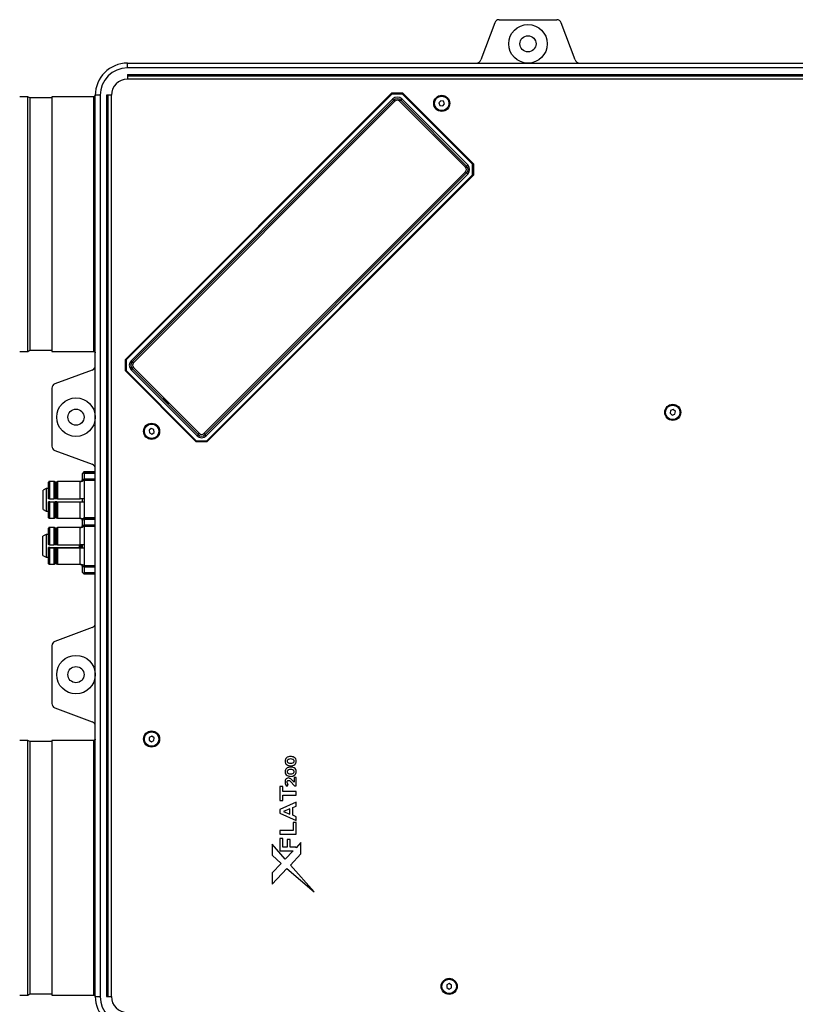
# Model space of a CAD drawing. Units: millimetres. Extents: x 169 to 3814, y 269 to 1745.
# Drawn here: x 709 to 1191, y 766 to 1378 of the extents above; entities that cross this region are included whole.
import ezdxf

# ---------------------------------------------------------------- set-up
doc = ezdxf.new("R2010")
doc.units = ezdxf.units.MM

msp = doc.modelspace()

# ---------------------------------------------------------------- linework, layer by layer
at = {"color": 7, "linetype": 'Continuous', "lineweight": 25}
for p, q in [((1006.63, 1377.62), (1042.6, 1377.62)), ((1003.91, 1375.73), (995.34, 1352.58)), ((1053.89, 1352.58), (1045.32, 1375.73)), ((775.62, 1347.62), (775.62, 1350.62)), ((775.62, 1350.62), (1705.62, 1350.62)), ((1705.62, 1347.62), (775.62, 1347.62)), ((775.62, 1343.62), (775.62, 1340.62)), ((775.62, 1343.62), (1705.49, 1343.62)), ((1705.49, 1342.62), (775.62, 1342.62)), ((1705.49, 1340.62), (775.62, 1340.62)), ((713.62, 1329.77), (708.62, 1329.77)), ((714.91, 1329.02), (713.62, 1329.77)), ((713.62, 1250.62), (713.62, 1329.77)), ((728.62, 1329.02), (714.91, 1329.02)), ((714.91, 1329.02), (714.91, 1250.62)), ((754.62, 1329.77), (728.62, 1329.77)), ((728.62, 1329.77), (728.62, 1250.62)), ((754.62, 1255.46), (754.62, 1329.62)), ((755.62, 770.62), (755.62, 1330.62)), ((758.62, 1330.62), (755.62, 1330.62)), ((758.62, 1330.62), (758.62, 770.62)), ((765.62, 1330.62), (762.62, 1330.62)), ((762.62, 1330.62), (762.62, 770.62)), ((763.62, 770.62), (763.62, 1330.62)), ((765.62, 770.62), (765.62, 1330.62)), ((774.35, 1166.42), (939.81, 1331.88)), ((940.02, 1331.38), (774.85, 1166.22)), ((777.88, 1165.71), (940.52, 1328.35)), ((946.88, 1331.88), (939.81, 1331.88)), ((939.81, 1331.88), (940.02, 1331.38)), ((946.67, 1331.38), (940.02, 1331.38)), ((941.23, 1327.64), (940.52, 1328.35)), ((946.18, 1328.35), (945.47, 1327.64)), ((946.18, 1328.35), (987.19, 1287.34)), ((946.88, 1331.88), (946.67, 1331.38)), ((990.22, 1287.84), (946.67, 1331.38)), ((946.88, 1331.88), (990.72, 1288.04)), ((778.59, 1165.01), (941.23, 1327.64)), ((941.93, 1326.94), (779.3, 1164.3)), ((941.93, 1326.94), (941.23, 1327.64)), ((945.47, 1327.64), (944.76, 1326.94)), ((985.77, 1285.92), (944.76, 1326.94)), ((945.47, 1327.64), (986.48, 1286.63)), ((970.37, 1327.23), (969.28, 1325.88)), ((969.28, 1325.88), (969.91, 1324.27)), ((969.91, 1324.27), (971.62, 1324)), ((972.08, 1326.97), (970.37, 1327.23)), ((971.62, 1324), (972.71, 1325.35)), ((972.71, 1325.35), (972.08, 1326.97)), ((986.48, 1286.63), (985.77, 1285.92)), ((987.19, 1287.34), (986.48, 1286.63)), ((990.22, 1287.84), (990.72, 1288.04)), ((990.22, 1281.18), (990.22, 1287.84)), ((990.72, 1288.04), (990.72, 1280.97)), ((823.14, 1120.46), (985.77, 1283.09)), ((986.48, 1282.39), (823.85, 1119.75)), ((987.19, 1281.68), (824.55, 1119.05)), ((825.05, 1116.01), (990.22, 1281.18)), ((825.26, 1115.51), (990.72, 1280.97)), ((986.48, 1282.39), (985.77, 1283.09)), ((987.19, 1281.68), (986.48, 1282.39)), ((990.22, 1281.18), (990.72, 1280.97)), ((713.62, 1171.47), (713.62, 1250.62)), ((714.91, 1250.62), (714.91, 1172.22)), ((728.62, 1250.62), (728.62, 1171.47)), ((754.62, 1171.62), (754.62, 1245.78)), ((708.62, 1171.47), (713.62, 1171.47)), ((713.62, 1171.47), (714.91, 1172.22)), ((714.91, 1172.22), (728.62, 1172.22)), ((728.62, 1171.47), (754.63, 1171.47)), ((755.6, 1170.72), (755.6, 1170.7)), ((774.35, 1159.35), (774.35, 1166.42)), ((774.35, 1166.42), (774.85, 1166.22)), ((774.85, 1166.22), (774.85, 1159.56)), ((778.59, 1165.01), (777.88, 1165.71)), ((779.3, 1164.3), (778.59, 1165.01)), ((753.66, 1159.89), (730.51, 1151.32)), ((774.35, 1159.35), (774.85, 1159.56)), ((774.35, 1159.35), (818.19, 1115.51)), ((774.85, 1159.56), (818.4, 1116.01)), ((778.59, 1160.77), (777.88, 1160.06)), ((818.9, 1119.05), (777.88, 1160.06)), ((779.3, 1161.47), (778.59, 1160.77)), ((797.33, 1142.03), (778.59, 1160.77)), ((778.59, 1160.77), (819.6, 1119.75)), ((779.3, 1161.47), (820.31, 1120.46)), ((728.62, 1148.6), (728.62, 1112.64)), ((797.33, 1142.03), (797.55, 1142.25)), ((801.09, 1138.71), (797.55, 1142.25)), ((800.87, 1138.49), (801.09, 1138.71)), ((819.6, 1119.75), (800.87, 1138.49)), ((1113.28, 1134.72), (1112.99, 1133.01)), ((1112.99, 1133.01), (1114.33, 1131.91)), ((1114.9, 1135.33), (1113.28, 1134.72)), ((1114.33, 1131.91), (1115.95, 1132.52)), ((1116.24, 1134.23), (1114.9, 1135.33)), ((1115.95, 1132.52), (1116.24, 1134.23)), ((790.4, 1123.55), (789.02, 1122.51)), ((789.02, 1122.51), (789.23, 1120.79)), ((789.23, 1120.79), (790.83, 1120.11)), ((792, 1122.87), (790.4, 1123.55)), ((790.83, 1120.11), (792.21, 1121.16)), ((792.21, 1121.16), (792, 1122.87)), ((819.6, 1119.75), (818.9, 1119.05)), ((820.31, 1120.46), (819.6, 1119.75)), ((823.85, 1119.75), (823.14, 1120.46)), ((824.55, 1119.05), (823.85, 1119.75)), ((818.4, 1116.01), (818.19, 1115.51)), ((818.19, 1115.51), (825.26, 1115.51)), ((818.4, 1116.01), (825.05, 1116.01)), ((825.05, 1116.01), (825.26, 1115.51)), ((730.51, 1109.92), (753.66, 1101.34)), ((748.32, 1096.43), (747.62, 1095.71)), ((748.32, 1096.37), (747.62, 1095.68)), ((747.62, 1095.68), (747.62, 1095.71)), ((747.62, 1092.04), (747.62, 1095.68)), ((748.62, 1096.71), (748.62, 1096.68)), ((755.62, 1096.71), (748.62, 1096.71)), ((748.62, 1096.68), (755.62, 1096.68)), ((755.62, 1095.66), (748.62, 1095.66)), ((748.62, 1095.66), (748.62, 1092.33)), ((726.62, 1090.16), (726.62, 1090.13)), ((726.62, 1079.98), (726.62, 1090.13)), ((730.12, 1090.67), (727.12, 1090.67)), ((727.12, 1090.64), (727.12, 1079.97)), ((730.12, 1090.64), (727.12, 1090.64)), ((730.62, 1090.16), (730.12, 1090.67)), ((730.12, 1079.97), (730.12, 1090.64)), ((730.12, 1090.64), (730.62, 1090.13)), ((730.62, 1090.16), (731.62, 1090.16)), ((730.62, 1090.13), (730.62, 1079.98)), ((731.62, 1090.13), (730.62, 1090.13)), ((732.12, 1090.67), (731.62, 1090.16)), ((731.62, 1090.13), (732.12, 1090.64)), ((731.62, 1079.98), (731.62, 1090.13)), ((746.21, 1090.67), (732.12, 1090.67)), ((732.12, 1090.64), (732.12, 1079.97)), ((746.21, 1090.64), (732.12, 1090.64)), ((746.21, 1090.64), (746.21, 1090.7)), ((746.21, 1079.97), (746.21, 1090.64)), ((747.62, 1092.04), (747.61, 1091.97)), ((748.61, 1092.31), (748.62, 1092.32)), ((748.61, 1091.34), (748.61, 1079.95)), ((748.62, 1091.34), (748.61, 1091.34)), ((748.62, 1092.33), (755.62, 1092.33)), ((748.62, 1092.32), (748.62, 1092.3)), ((748.62, 1091.34), (748.62, 1091.34)), ((748.62, 1091.34), (748.62, 1068.13)), ((755.62, 1091.34), (748.62, 1091.34)), ((748.62, 1091.34), (748.62, 1091.34)), ((725.12, 1086.2), (723.12, 1085.2)), ((723.12, 1073.2), (723.12, 1085.2)), ((726.62, 1086.2), (725.12, 1086.2)), ((725.12, 1086.2), (725.12, 1072.2)), ((755.59, 1086.2), (755.49, 1086.22)), ((755.53, 1085.62), (755.49, 1085.67)), ((727.12, 1078.11), (726.62, 1078.11)), ((726.62, 1078.08), (726.62, 1078.11)), ((726.62, 1068.23), (726.62, 1078.08)), ((727.12, 1079.97), (730.12, 1079.97)), ((727.32, 1078.11), (727.12, 1078.11)), ((727.12, 1078.07), (730.12, 1078.07)), ((727.12, 1078.07), (727.12, 1067.73)), ((727.32, 1078.11), (747.62, 1078.11)), ((730.62, 1079.98), (730.12, 1079.97)), ((730.12, 1078.07), (730.62, 1078.08)), ((730.12, 1067.73), (730.12, 1078.07)), ((730.62, 1079.98), (731.62, 1079.98)), ((731.62, 1078.08), (730.62, 1078.08)), ((730.62, 1078.08), (730.62, 1068.23)), ((732.12, 1079.97), (731.62, 1079.98)), ((731.62, 1078.08), (732.12, 1078.07)), ((731.62, 1068.23), (731.62, 1078.08)), ((732.12, 1079.97), (746.21, 1079.97)), ((732.12, 1078.07), (746.21, 1078.07)), ((732.12, 1078.07), (732.12, 1067.73)), ((746.21, 1067.73), (746.21, 1078.07)), ((747.62, 1078.07), (747.62, 1079.97)), ((747.62, 1078.07), (748.61, 1078.06)), ((723.12, 1073.2), (725.12, 1072.2)), ((725.12, 1072.2), (726.62, 1072.2)), ((755.34, 1071.22), (755.6, 1070.9)), ((730.12, 1067.73), (727.12, 1067.73)), ((730.62, 1068.23), (730.12, 1067.73)), ((730.62, 1068.23), (731.62, 1068.23)), ((732.12, 1067.73), (731.62, 1068.23)), ((746.21, 1067.73), (732.12, 1067.73)), ((746.21, 1067.7), (746.21, 1067.73)), ((748.32, 1067.85), (747.62, 1067.13)), ((748.32, 1067.8), (747.62, 1067.1)), ((747.62, 1067.1), (747.62, 1067.13)), ((747.62, 1063.46), (747.62, 1067.1)), ((748.62, 1068.13), (748.62, 1068.1)), ((755.62, 1068.13), (748.62, 1068.13)), ((748.62, 1068.1), (755.62, 1068.1)), ((755.62, 1067.09), (748.62, 1067.09)), ((748.62, 1067.09), (748.62, 1063.75)), ((726.62, 1061.59), (726.62, 1061.56)), ((726.62, 1051.4), (726.62, 1061.56)), ((730.12, 1062.09), (727.12, 1062.09)), ((727.12, 1062.06), (727.12, 1051.39)), ((730.12, 1062.06), (727.12, 1062.06)), ((730.62, 1061.59), (730.12, 1062.09)), ((730.12, 1051.39), (730.12, 1062.06)), ((730.12, 1062.06), (730.62, 1061.56)), ((730.62, 1061.59), (731.62, 1061.59)), ((730.62, 1061.56), (730.62, 1051.4)), ((731.62, 1061.56), (730.62, 1061.56)), ((732.12, 1062.09), (731.62, 1061.59)), ((731.62, 1061.56), (732.12, 1062.06)), ((731.62, 1051.4), (731.62, 1061.56)), ((746.21, 1062.09), (732.12, 1062.09)), ((732.12, 1062.06), (732.12, 1051.39)), ((746.21, 1062.06), (732.12, 1062.06)), ((746.21, 1062.06), (746.21, 1062.12)), ((746.21, 1051.39), (746.21, 1062.06)), ((747.62, 1063.46), (747.61, 1063.39)), ((748.61, 1063.74), (748.62, 1063.74)), ((748.61, 1062.76), (748.61, 1051.38)), ((748.62, 1062.76), (748.61, 1062.76)), ((748.62, 1063.75), (755.62, 1063.75)), ((748.62, 1063.74), (748.62, 1063.73)), ((748.62, 1062.77), (748.62, 1062.76)), ((748.62, 1062.76), (748.62, 1062.76)), ((748.62, 1062.76), (748.62, 1038.39)), ((755.62, 1062.76), (748.62, 1062.76)), ((725.11, 1057.62), (723.11, 1056.62)), ((723.11, 1044.62), (723.11, 1056.62)), ((726.62, 1057.62), (725.11, 1057.62)), ((725.11, 1057.62), (725.11, 1043.62)), ((727.12, 1049.54), (726.62, 1049.54)), ((726.62, 1049.5), (726.62, 1049.54)), ((726.62, 1039.65), (726.62, 1049.5)), ((727.12, 1051.39), (730.12, 1051.39)), ((727.32, 1049.53), (727.12, 1049.54)), ((727.12, 1049.5), (730.12, 1049.5)), ((727.12, 1049.5), (727.12, 1039.15)), ((727.32, 1049.53), (747.62, 1049.53)), ((730.62, 1051.4), (730.12, 1051.39)), ((730.12, 1049.5), (730.62, 1049.5)), ((730.12, 1039.15), (730.12, 1049.5)), ((730.62, 1051.4), (731.62, 1051.4)), ((731.62, 1049.5), (730.62, 1049.5)), ((730.62, 1049.5), (730.62, 1039.65)), ((732.12, 1051.39), (731.62, 1051.4)), ((731.62, 1049.5), (732.12, 1049.5)), ((731.62, 1039.65), (731.62, 1049.5)), ((732.12, 1051.39), (746.21, 1051.39)), ((732.12, 1049.5), (746.21, 1049.5)), ((732.12, 1049.5), (732.12, 1039.15)), ((746.21, 1039.15), (746.21, 1049.5)), ((747.62, 1049.5), (747.62, 1051.39)), ((747.62, 1049.5), (748.61, 1049.48)), ((748.61, 1049.48), (748.61, 1038.39)), ((723.11, 1044.62), (725.11, 1043.62)), ((725.11, 1043.62), (726.62, 1043.62)), ((730.12, 1039.15), (727.12, 1039.15)), ((730.62, 1039.65), (730.12, 1039.15)), ((730.62, 1039.65), (731.62, 1039.65)), ((732.12, 1039.15), (731.62, 1039.65)), ((746.21, 1039.15), (732.12, 1039.15)), ((746.21, 1039.12), (746.21, 1039.15)), ((747.61, 1037.81), (747.62, 1037.74)), ((747.62, 1034.1), (747.62, 1037.74)), ((747.62, 1034.1), (748.32, 1033.39)), ((748.61, 1038.39), (748.62, 1038.39)), ((748.62, 1037.43), (748.61, 1037.44)), ((748.62, 1038.39), (748.62, 1038.39)), ((748.62, 1038.39), (755.62, 1038.39)), ((748.62, 1038.39), (748.62, 1038.38)), ((748.62, 1037.45), (748.62, 1037.43)), ((755.62, 1037.43), (748.62, 1037.43)), ((748.62, 1037.43), (748.62, 1034.09)), ((748.62, 1034.09), (755.62, 1034.09)), ((755.62, 1033.1), (748.62, 1033.1)), ((753.66, 999.89), (730.51, 991.32)), ((728.62, 988.6), (728.62, 952.64)), ((730.51, 949.92), (753.66, 941.34)), ((789.15, 931.54), (789.08, 929.81)), ((790.68, 932.35), (789.15, 931.54)), ((792.15, 931.43), (790.68, 932.35)), ((792.08, 929.7), (792.15, 931.43)), ((713.62, 929.77), (708.62, 929.77)), ((714.91, 929.02), (713.62, 929.77)), ((713.62, 771.47), (713.62, 929.77)), ((728.62, 929.02), (714.91, 929.02)), ((714.91, 929.02), (714.91, 772.22)), ((754.63, 929.77), (728.62, 929.77)), ((728.62, 929.77), (728.62, 771.47)), ((754.62, 855.46), (754.62, 929.62)), ((789.08, 929.81), (790.55, 928.89)), ((790.55, 928.89), (792.08, 929.7)), ((879.25, 916.86), (879.25, 916.86)), ((880.58, 916.86), (880.58, 916.86)), ((879.25, 910.29), (879.25, 910.29)), ((880.49, 906.64), (879.25, 906.64)), ((879.25, 906.64), (879.25, 903.78)), ((880.49, 901.57), (880.49, 906.64)), ((880.58, 910.29), (880.58, 910.29)), ((870.26, 901.2), (870.26, 892.39)), ((872.13, 901.2), (870.26, 901.2)), ((872.13, 897.94), (872.13, 901.2)), ((874.85, 901.25), (875.59, 902.4)), ((877.02, 904.19), (879.5, 901.57)), ((879.25, 903.78), (877.76, 905.33)), ((879.5, 901.57), (880.49, 901.57)), ((880.5, 897.94), (872.13, 897.94)), ((872.13, 895.66), (880.5, 895.66)), ((872.13, 892.39), (872.13, 895.66)), ((880.5, 895.66), (880.5, 897.94)), ((870.26, 892.39), (872.13, 892.39)), ((880.5, 891.36), (870.26, 886.79)), ((876.6, 887.23), (872.62, 885.61)), ((876.6, 883.99), (876.6, 887.23)), ((878.34, 887.97), (880.5, 888.88)), ((878.34, 883.23), (878.34, 887.97)), ((880.5, 888.88), (880.5, 891.36)), ((870.26, 886.79), (870.26, 884.46)), ((870.26, 884.46), (880.5, 879.91)), ((872.62, 885.61), (876.6, 883.99)), ((880.5, 882.33), (878.34, 883.23)), ((880.5, 879.91), (880.5, 882.33)), ((880.5, 878.83), (878.63, 878.83)), ((878.63, 878.83), (878.63, 873.72)), ((880.5, 871.44), (880.5, 878.83)), ((870.26, 873.72), (870.26, 871.44)), ((878.63, 873.72), (870.26, 873.72)), ((870.26, 871.44), (880.5, 871.44)), ((865.62, 865.35), (865.62, 858.36)), ((873.72, 855.97), (865.62, 865.35)), ((870.26, 868.71), (870.26, 861.08)), ((872.13, 868.71), (870.26, 868.71)), ((872.13, 863.36), (872.13, 868.71)), ((874.85, 863.36), (872.13, 863.36)), ((874.85, 868.08), (874.85, 863.36)), ((876.72, 868.08), (874.85, 868.08)), ((876.72, 863.36), (876.72, 868.08)), ((880.5, 863.36), (876.72, 863.36)), ((883.5, 866.24), (880.5, 863.08)), ((880.5, 863.08), (880.5, 863.36)), ((883.5, 859.25), (883.5, 866.24)), ((865.62, 858.36), (871.1, 853.22)), ((870.26, 861.08), (878.59, 861.08)), ((878.59, 861.08), (873.72, 855.97)), ((876.89, 852.3), (883.5, 859.25)), ((871.1, 853.22), (865.62, 847.47)), ((891.78, 835.62), (876.89, 852.3)), ((754.62, 771.62), (754.62, 845.78)), ((865.62, 840.48), (874.78, 850.09)), ((865.62, 847.47), (865.62, 840.48)), ((874.78, 850.09), (891.78, 835.62)), ((974.15, 777.84), (974.08, 776.11)), ((975.68, 778.65), (974.15, 777.84)), ((977.15, 777.73), (975.68, 778.65)), ((977.08, 776), (977.15, 777.73)), ((708.62, 771.47), (713.62, 771.47)), ((713.62, 771.47), (714.91, 772.22)), ((714.91, 772.22), (728.62, 772.22)), ((728.62, 771.47), (754.62, 771.47)), ((974.08, 776.11), (975.55, 775.19)), ((975.55, 775.19), (977.08, 776)), ((755.62, 770.62), (758.62, 770.62)), ((762.62, 770.62), (765.62, 770.62))]:
    msp.add_line(p, q, dxfattribs=at)
at = {"color": 8, "linetype": 'Continuous', "lineweight": 25}
for p, q in [((746.22, 1090.59), (746.22, 1090.7)), ((748.61, 1078.06), (748.61, 1068.13)), ((755.62, 1076.2), (755.59, 1076.47)), ((746.22, 1067.7), (746.22, 1067.76)), ((746.22, 1062.01), (746.22, 1062.12)), ((746.22, 1039.12), (746.22, 1039.18))]:
    msp.add_line(p, q, dxfattribs=at)
at = {"color": 7, "linetype": 'Continuous', "lineweight": 25}
for centre, radius in [((1024.62, 1362.62), 12), ((1024.62, 1362.62), 5), ((971, 1325.62), 5), ((971, 1325.62), 4.5), ((743.62, 1130.62), 12), ((1114.62, 1133.62), 5), ((1114.62, 1133.62), 4.5), ((743.62, 1130.62), 5), ((790.62, 1121.83), 5), ((790.62, 1121.83), 4.5), ((743.62, 970.62), 12), ((743.62, 970.62), 5), ((790.62, 930.62), 5), ((790.62, 930.62), 4.5), ((975.62, 776.92), 5), ((975.62, 776.92), 4.5)]:
    msp.add_circle(centre, radius, dxfattribs=at)
for centre, radius, start, end in [((1006.63, 1374.72), 2.9, 90, 159.67686), ((1042.6, 1374.72), 2.9, 20.32314, 90), ((992.53, 1353.62), 3, 270, 339.67686), ((1056.7, 1353.62), 3, 200.32314, 270), ((775.62, 1330.62), 20, 90, 180), ((775.62, 1330.62), 17, 90, 180), ((775.62, 1330.62), 10, 90, 180), ((754.62, 1330.62), 0.999, 269.94639, 359.94629), ((943.35, 1325.52), 4, 45, 135), ((943.35, 1325.52), 3, 45, 135), ((943.35, 1325.52), 2, 45, 135), ((984.36, 1284.51), 2, 315, 45), ((984.36, 1284.51), 3, 315, 45), ((984.36, 1284.51), 4, 315, 45), ((754.86, 1259.59), 4.14, 266.55228, 280.44642), ((754.86, 1241.64), 4.14, 79.55358, 93.44772), ((754.62, 1170.62), 0.999, 0.05371, 90.05361), ((752.62, 1162.71), 3, 290.32314, 0), ((780.71, 1162.89), 4, 135, 225), ((780.71, 1162.89), 3, 135, 225), ((780.71, 1162.89), 2, 135, 225), ((731.52, 1148.6), 2.9, 110.32314, 180), ((821.72, 1121.87), 3, 225, 315), ((821.72, 1121.87), 2, 225, 315), ((821.72, 1121.87), 4, 225, 315), ((731.52, 1112.64), 2.9, 180, 249.67686), ((752.62, 1098.53), 3, 0, 69.67686), ((746.21, 1094.1), 3.4, 270, 270.23853), ((746.22, 1092.1), 1.4, 270.23853, 360), ((746.87, 1091.62), 1.87, 21.28341, 21.64536), ((748.1, 1091.66), 0.606, 327.39691, 328.16446), ((746.21, 1064.3), 3.4, 89.76147, 90), ((746.22, 1066.3), 1.4, 0, 89.76147), ((746.21, 1065.52), 3.4, 270, 270.23853), ((746.22, 1063.52), 1.4, 270.23853, 360), ((746.87, 1063.05), 1.87, 21.28341, 21.64536), ((748.1, 1063.09), 0.606, 327.39691, 328.16446), ((746.21, 1035.72), 3.4, 89.76147, 90), ((746.22, 1037.72), 1.4, 0, 89.76147), ((748.14, 1038.08), 0.566, 32.96688, 33.76398), ((746.89, 1038.13), 1.86, 338.1147, 338.47554), ((752.62, 1002.71), 3, 290.32314, 0), ((731.52, 988.6), 2.9, 110.32314, 180), ((731.52, 952.64), 2.9, 180, 249.67686), ((752.62, 938.53), 3, 0, 69.67686), ((754.62, 930.62), 0.999, 269.94639, 359.94629), ((754.86, 859.59), 4.14, 266.55228, 280.44642), ((754.86, 841.64), 4.14, 79.55358, 93.44772), ((754.62, 770.62), 0.999, 0.05371, 90.05361), ((775.62, 770.62), 20, 180, 270), ((775.62, 770.62), 17, 180, 270), ((775.62, 770.62), 10, 180, 270)]:
    msp.add_arc(centre, radius, start, end, dxfattribs=at)
for centre, major_axis, ratio, start_param, end_param in [((747.62, 1095.71), (1, 1), 0.007614, 6.275571, 7.060969), ((747.62, 1095.68), (1, 1), 0.007614, 5.490173, 6.275571), ((747.62, 1095.68), (-0.712, 0.712), 0.984887, 3.919377, 4.704775), ((749.62, 1092.31), (-0.712, 0.712), 0.984887, 0.777784, 0.785779), ((747.62, 1067.13), (1, 1), 0.007614, 6.275571, 7.060969), ((747.62, 1067.1), (1, 1), 0.007614, 5.490173, 6.275571), ((747.62, 1067.1), (-0.712, 0.712), 0.984887, 3.919377, 4.704775), ((749.62, 1063.73), (-0.712, 0.712), 0.984887, 0.777784, 0.785779), ((747.62, 1034.1), (-0.712, 0.712), 0.984887, 3.133979, 3.919377), ((749.62, 1037.41), (-0.712, 0.712), 0.984887, 0.76979, 0.777784), ((747.62, 1034.1), (-1, 1), 0.007614, 2.363809, 3.149207)]:
    msp.add_ellipse(centre, major_axis=major_axis, ratio=ratio, start_param=start_param, end_param=end_param, dxfattribs=at)
for points, knots in [([(755.61, 1330.75), (755.61, 1330.76), (755.61, 1330.77), (755.6, 1330.71), (755.6, 1330.66), (755.58, 1330.53), (755.52, 1330.33), (755.35, 1330.07), (755.09, 1329.87), (754.81, 1329.76), (754.65, 1329.78), (754.62, 1329.78)], [0, 0, 0, 0, 0.227859, 0.278682, 0.30783, 0.347204, 0.469801, 0.599638, 0.778233, 0.947492, 1, 1, 1, 1]), ([(754.62, 1245.78), (754.62, 1248.1), (754.63, 1251.33), (754.62, 1254.55), (754.62, 1255.46)], [0, 0, 0, 0, 0.718648, 1, 1, 1, 1]), ([(754.63, 1171.46), (754.66, 1171.46), (754.8, 1171.48), (755.03, 1171.39), (755.26, 1171.25), (755.42, 1171.09), (755.51, 1170.94), (755.56, 1170.84), (755.58, 1170.75), (755.6, 1170.67), (755.61, 1170.63), (755.61, 1170.62), (755.61, 1170.62)], [0, 0, 0, 0, 0.034513, 0.153317, 0.250763, 0.334329, 0.404418, 0.463872, 0.530555, 0.637122, 0.873958, 1, 1, 1, 1]), ([(727.12, 1090.67), (727.06, 1090.66), (726.95, 1090.65), (726.8, 1090.56), (726.68, 1090.44), (726.62, 1090.3), (726.62, 1090.2), (726.62, 1090.16)], [0, 0, 0, 0, 0.21365, 0.427288, 0.641281, 0.85605, 1, 1, 1, 1]), ([(726.62, 1090.13), (726.62, 1090.19), (726.63, 1090.3), (726.72, 1090.45), (726.85, 1090.57), (726.99, 1090.63), (727.08, 1090.63), (727.12, 1090.64)], [0, 0, 0, 0, 0.2157774, 0.4315702, 0.6469275, 0.8614657, 1, 1, 1, 1]), ([(746.22, 1090.59), (746.22, 1090.59), (746.32, 1090.59), (746.58, 1090.63), (746.96, 1090.8), (747.3, 1091.12), (747.55, 1091.52), (747.59, 1091.82), (747.61, 1091.97)], [0, 0, 0, 0, 0.00481, 0.142015, 0.37128, 0.586272, 0.792975, 1, 1, 1, 1]), ([(748.61, 1091.34), (748.24, 1091.09), (747.51, 1090.6), (746.64, 1090.59), (746.22, 1090.59)], [0, 0, 0, 0, 0.517027, 1, 1, 1, 1]), ([(747.61, 1091.97), (747.61, 1091.97), (747.72, 1091.97), (748.07, 1092.01), (748.39, 1092.19), (748.61, 1092.31)], [0, 0, 0, 0, 0.001735, 0.303411, 1, 1, 1, 1]), ([(748.62, 1091.34), (748.62, 1091.38), (748.62, 1091.46), (748.63, 1091.71), (748.62, 1092), (748.62, 1092.21), (748.62, 1092.3)], [0, 0, 0, 0, 0.258734, 0.517465, 0.775591, 1, 1, 1, 1]), ([(727.12, 1079.97), (727.06, 1079.97), (726.95, 1079.97), (726.8, 1079.97), (726.68, 1079.97), (726.62, 1079.97), (726.62, 1079.98), (726.62, 1079.98)], [0, 0, 0, 0, 0.213757, 0.427503, 0.641568, 0.856331, 1, 1, 1, 1]), ([(726.62, 1078.08), (726.62, 1078.08), (726.63, 1078.08), (726.72, 1078.08), (726.85, 1078.07), (726.99, 1078.07), (727.08, 1078.07), (727.12, 1078.07)], [0, 0, 0, 0, 0.215665, 0.431345, 0.646634, 0.861189, 1, 1, 1, 1]), ([(748.61, 1079.95), (748.32, 1079.96), (747.72, 1079.96), (746.84, 1079.97), (746.33, 1079.97), (746.21, 1079.97)], [0, 0, 0, 0, 0.4289121, 0.8578622, 1, 1, 1, 1]), ([(746.21, 1078.07), (746.59, 1078.07), (747.35, 1078.07), (748.15, 1078.06), (748.52, 1078.06), (748.61, 1078.06)], [0, 0, 0, 0, 0.428047, 0.856067, 1, 1, 1, 1]), ([(727.12, 1067.73), (727.06, 1067.73), (726.95, 1067.74), (726.8, 1067.83), (726.68, 1067.95), (726.62, 1068.1), (726.62, 1068.19), (726.62, 1068.23)], [0, 0, 0, 0, 0.21365, 0.427288, 0.641281, 0.85605, 1, 1, 1, 1]), ([(746.22, 1067.76), (746.22, 1067.76), (746.32, 1067.76), (746.58, 1067.72), (746.96, 1067.56), (747.3, 1067.24), (747.55, 1066.84), (747.59, 1066.54), (747.61, 1066.39)], [0, 0, 0, 0, 0.00481, 0.142015, 0.37128, 0.586272, 0.792975, 1, 1, 1, 1]), ([(727.12, 1062.09), (727.06, 1062.08), (726.95, 1062.07), (726.8, 1061.99), (726.68, 1061.86), (726.62, 1061.72), (726.62, 1061.62), (726.62, 1061.59)], [0, 0, 0, 0, 0.21365, 0.427288, 0.641281, 0.85605, 1, 1, 1, 1]), ([(726.62, 1061.56), (726.62, 1061.61), (726.63, 1061.73), (726.72, 1061.88), (726.85, 1061.99), (726.99, 1062.05), (727.08, 1062.06), (727.12, 1062.06)], [0, 0, 0, 0, 0.215777, 0.43157, 0.646928, 0.861466, 1, 1, 1, 1]), ([(746.22, 1062.01), (746.22, 1062.01), (746.32, 1062.01), (746.58, 1062.06), (746.96, 1062.22), (747.3, 1062.54), (747.55, 1062.94), (747.59, 1063.24), (747.61, 1063.39)], [0, 0, 0, 0, 0.0048105, 0.1420153, 0.3712799, 0.5862721, 0.7929751, 1, 1, 1, 1]), ([(748.61, 1062.76), (748.24, 1062.51), (747.51, 1062.02), (746.64, 1062.01), (746.22, 1062.01)], [0, 0, 0, 0, 0.517027, 1, 1, 1, 1]), ([(747.61, 1063.39), (747.61, 1063.39), (747.72, 1063.4), (748.07, 1063.43), (748.39, 1063.61), (748.61, 1063.74)], [0, 0, 0, 0, 0.001735, 0.303411, 1, 1, 1, 1]), ([(748.62, 1062.77), (748.62, 1062.81), (748.62, 1062.89), (748.63, 1063.13), (748.62, 1063.42), (748.62, 1063.63), (748.62, 1063.73)], [0, 0, 0, 0, 0.258734, 0.517465, 0.775591, 1, 1, 1, 1]), ([(727.12, 1051.39), (727.06, 1051.39), (726.95, 1051.39), (726.8, 1051.39), (726.68, 1051.39), (726.62, 1051.4), (726.62, 1051.4), (726.62, 1051.4)], [0, 0, 0, 0, 0.213757, 0.427503, 0.641568, 0.856331, 1, 1, 1, 1]), ([(726.62, 1049.5), (726.62, 1049.5), (726.63, 1049.5), (726.72, 1049.5), (726.85, 1049.5), (726.99, 1049.5), (727.08, 1049.5), (727.12, 1049.5)], [0, 0, 0, 0, 0.2156655, 0.4313448, 0.646634, 0.8611887, 1, 1, 1, 1]), ([(748.61, 1051.38), (748.32, 1051.38), (747.72, 1051.39), (746.84, 1051.39), (746.33, 1051.39), (746.21, 1051.39)], [0, 0, 0, 0, 0.428912, 0.857862, 1, 1, 1, 1]), ([(746.21, 1049.5), (746.59, 1049.5), (747.35, 1049.49), (748.15, 1049.49), (748.52, 1049.48), (748.61, 1049.48)], [0, 0, 0, 0, 0.428047, 0.856067, 1, 1, 1, 1]), ([(727.12, 1039.15), (727.06, 1039.15), (726.95, 1039.16), (726.8, 1039.25), (726.68, 1039.38), (726.62, 1039.52), (726.62, 1039.61), (726.62, 1039.65)], [0, 0, 0, 0, 0.21365, 0.427288, 0.641281, 0.85605, 1, 1, 1, 1]), ([(746.22, 1039.18), (746.64, 1039.17), (747.51, 1039.15), (748.24, 1038.65), (748.61, 1038.39)], [0, 0, 0, 0, 0.482973, 1, 1, 1, 1]), ([(746.22, 1039.18), (746.22, 1039.18), (746.32, 1039.18), (746.58, 1039.14), (746.96, 1038.98), (747.3, 1038.66), (747.55, 1038.27), (747.59, 1037.96), (747.61, 1037.81)], [0, 0, 0, 0, 0.00481, 0.142015, 0.37128, 0.586272, 0.792975, 1, 1, 1, 1]), ([(748.61, 1037.44), (748.39, 1037.57), (748.07, 1037.76), (747.72, 1037.81), (747.61, 1037.81), (747.61, 1037.81)], [0, 0, 0, 0, 0.696589, 0.998265, 1, 1, 1, 1]), ([(748.62, 1037.45), (748.62, 1037.56), (748.63, 1037.78), (748.63, 1038.08), (748.62, 1038.29), (748.62, 1038.35), (748.62, 1038.38)], [0, 0, 0, 0, 0.258616, 0.517232, 0.774952, 1, 1, 1, 1]), ([(755.61, 930.62), (755.61, 930.61), (755.61, 930.6), (755.6, 930.55), (755.58, 930.46), (755.54, 930.35), (755.45, 930.18), (755.27, 929.99), (755, 929.83), (754.77, 929.75), (754.64, 929.77), (754.63, 929.77)], [0, 0, 0, 0, 0.19384, 0.403235, 0.509758, 0.585406, 0.656237, 0.752468, 0.864728, 0.989213, 1, 1, 1, 1]), ([(877.08, 919.74), (876.6, 919.71), (875.65, 919.65), (874.44, 919.02), (873.69, 917.99), (873.62, 917.24), (873.58, 916.86)], [0, 0, 0, 0, 0.280945, 0.560162, 0.779856, 1, 1, 1, 1]), ([(877.08, 918.22), (876.59, 918.2), (875.98, 918.18), (875.35, 917.81), (875.1, 917.55), (874.93, 917.22), (874.92, 916.98), (874.91, 916.86)], [0, 0, 0, 0, 0.499113, 0.624434, 0.749686, 0.874783, 1, 1, 1, 1]), ([(880.58, 916.86), (880.52, 917.34), (880.4, 918.3), (879.37, 919.27), (878.21, 919.68), (877.46, 919.72), (877.08, 919.74)], [0, 0, 0, 0, 0.279088, 0.557945, 0.778719, 1, 1, 1, 1]), ([(879.25, 916.86), (879.24, 916.98), (879.23, 917.22), (879.06, 917.55), (878.81, 917.81), (878.18, 918.18), (877.57, 918.2), (877.08, 918.22)], [0, 0, 0, 0, 0.125217, 0.250319, 0.375535, 0.500856, 1, 1, 1, 1]), ([(873.58, 916.86), (873.64, 916.38), (873.77, 915.42), (874.8, 914.46), (875.96, 914.05), (876.71, 914.01), (877.08, 913.99)], [0, 0, 0, 0, 0.2790864, 0.557946, 0.7787128, 1, 1, 1, 1]), ([(877.08, 913.17), (876.6, 913.14), (875.65, 913.08), (874.44, 912.45), (873.69, 911.42), (873.62, 910.67), (873.58, 910.29)], [0, 0, 0, 0, 0.280945, 0.560162, 0.779856, 1, 1, 1, 1]), ([(874.91, 916.86), (874.92, 916.74), (874.93, 916.5), (875.1, 916.17), (875.36, 915.92), (875.98, 915.55), (876.59, 915.53), (877.08, 915.51)], [0, 0, 0, 0, 0.125172, 0.250276, 0.375516, 0.500855, 1, 1, 1, 1]), ([(877.08, 915.51), (877.57, 915.53), (878.18, 915.55), (878.81, 915.92), (879.06, 916.17), (879.23, 916.5), (879.24, 916.74), (879.25, 916.86)], [0, 0, 0, 0, 0.499186, 0.624527, 0.749733, 0.874846, 1, 1, 1, 1]), ([(877.08, 913.99), (877.56, 914.02), (878.51, 914.08), (879.72, 914.71), (880.47, 915.74), (880.55, 916.49), (880.58, 916.86)], [0, 0, 0, 0, 0.280945, 0.560202, 0.779889, 1, 1, 1, 1]), ([(880.58, 910.29), (880.52, 910.77), (880.4, 911.73), (879.37, 912.7), (878.21, 913.11), (877.46, 913.15), (877.08, 913.17)], [0, 0, 0, 0, 0.279088, 0.557945, 0.778719, 1, 1, 1, 1]), ([(873.58, 910.29), (873.64, 909.81), (873.77, 908.85), (874.8, 907.89), (875.96, 907.48), (876.71, 907.44), (877.08, 907.42)], [0, 0, 0, 0, 0.279086, 0.557946, 0.778713, 1, 1, 1, 1]), ([(875.6, 906.42), (875.26, 906.38), (874.59, 906.29), (873.72, 905.35), (873.64, 904.49), (873.58, 903.96)], [0, 0, 0, 0, 0.2802027, 0.559924, 1, 1, 1, 1]), ([(877.08, 911.65), (876.59, 911.63), (875.98, 911.61), (875.35, 911.24), (875.1, 910.98), (874.93, 910.65), (874.92, 910.41), (874.91, 910.29)], [0, 0, 0, 0, 0.499113, 0.624434, 0.749686, 0.874783, 1, 1, 1, 1]), ([(874.91, 910.29), (874.92, 910.17), (874.93, 909.93), (875.1, 909.6), (875.36, 909.35), (875.98, 908.98), (876.59, 908.96), (877.08, 908.94)], [0, 0, 0, 0, 0.125172, 0.250276, 0.375516, 0.500855, 1, 1, 1, 1]), ([(877.76, 905.33), (877.42, 905.67), (876.81, 906.27), (875.97, 906.37), (875.6, 906.42)], [0, 0, 0, 0, 0.561131, 1, 1, 1, 1]), ([(879.25, 910.29), (879.24, 910.41), (879.23, 910.65), (879.06, 910.98), (878.81, 911.24), (878.18, 911.61), (877.57, 911.63), (877.08, 911.65)], [0, 0, 0, 0, 0.125217, 0.250319, 0.375535, 0.500856, 1, 1, 1, 1]), ([(877.08, 908.94), (877.57, 908.96), (878.18, 908.98), (878.81, 909.35), (879.06, 909.6), (879.23, 909.93), (879.24, 910.17), (879.25, 910.29)], [0, 0, 0, 0, 0.4991857, 0.6245266, 0.7497328, 0.8748461, 1, 1, 1, 1]), ([(877.08, 907.42), (877.56, 907.45), (878.51, 907.51), (879.72, 908.14), (880.47, 909.16), (880.55, 909.91), (880.58, 910.29)], [0, 0, 0, 0, 0.280945, 0.560202, 0.779889, 1, 1, 1, 1]), ([(873.58, 903.96), (873.64, 903.36), (873.74, 902.3), (874.51, 901.57), (874.85, 901.25)], [0, 0, 0, 0, 0.560237, 1, 1, 1, 1]), ([(874.91, 903.81), (874.91, 903.94), (874.93, 904.2), (875.04, 904.52), (875.21, 904.72), (875.43, 904.87), (875.63, 904.89), (875.76, 904.9)], [0, 0, 0, 0, 0.250703, 0.500467, 0.625742, 0.750849, 1, 1, 1, 1]), ([(875.59, 902.4), (875.48, 902.5), (875.24, 902.7), (874.96, 903.18), (874.93, 903.57), (874.91, 903.81)], [0, 0, 0, 0, 0.2805099, 0.5607822, 1, 1, 1, 1]), ([(875.76, 904.9), (875.9, 904.88), (876.18, 904.86), (876.61, 904.6), (876.86, 904.34), (877.02, 904.19)], [0, 0, 0, 0, 0.27907, 0.559034, 1, 1, 1, 1]), ([(754.62, 845.78), (754.62, 848.1), (754.63, 851.33), (754.62, 854.55), (754.62, 855.46)], [0, 0, 0, 0, 0.718648, 1, 1, 1, 1]), ([(754.62, 771.46), (754.71, 771.46), (754.91, 771.45), (755.17, 771.31), (755.37, 771.13), (755.49, 770.95), (755.56, 770.78), (755.59, 770.65), (755.6, 770.57), (755.6, 770.53), (755.61, 770.51), (755.61, 770.49), (755.61, 770.48), (755.61, 770.48)], [0, 0, 0, 0, 0.1563048, 0.3271935, 0.4675627, 0.58628, 0.6845069, 0.7600932, 0.8053442, 0.8337439, 0.865889, 0.9193089, 1, 1, 1, 1])]:
    msp.add_open_spline(points, degree=3, knots=knots, dxfattribs=at)
at = {"color": 8, "linetype": 'Continuous', "lineweight": 25}
for points, knots in [([(754.62, 1329.62), (754.62, 1329.66), (754.62, 1329.74), (754.62, 1329.78), (754.62, 1329.77), (754.62, 1329.77)], [0, 0, 0, 0, 0.498889, 0.998419, 1, 1, 1, 1]), ([(754.63, 1171.47), (754.63, 1171.47), (754.63, 1171.46), (754.62, 1171.49), (754.62, 1171.54), (754.62, 1171.59), (754.62, 1171.62)], [0, 0, 0, 0, 0.077617, 0.437404, 0.71866, 1, 1, 1, 1]), ([(746.22, 1067.76), (746.65, 1067.77), (747.23, 1067.78), (747.73, 1067.47), (747.86, 1067.38)], [0, 0, 0, 0, 0.722732, 1, 1, 1, 1]), ([(745.5, 1051.39), (745.57, 1050.83), (745.64, 1050.2), (745.71, 1049.61), (745.72, 1049.53)], [0, 0, 0, 0, 0.874934, 1, 1, 1, 1]), ([(746.15, 1049.53), (746.15, 1049.6), (746.08, 1050.19), (746.01, 1050.82), (745.95, 1051.39)], [0, 0, 0, 0, 0.107587, 1, 1, 1, 1]), ([(746.73, 1049.53), (746.72, 1049.56), (746.66, 1050.15), (746.6, 1050.78), (746.54, 1051.39)], [0, 0, 0, 0, 0.037366, 1, 1, 1, 1]), ([(747.16, 1049.53), (747.16, 1049.55), (747.1, 1050.14), (747.04, 1050.77), (746.99, 1051.39)], [0, 0, 0, 0, 0.0197614, 1, 1, 1, 1]), ([(754.62, 929.62), (754.62, 929.65), (754.62, 929.71), (754.63, 929.76), (754.63, 929.76), (754.63, 929.76)], [0, 0, 0, 0, 0.358917, 0.718008, 1, 1, 1, 1]), ([(754.62, 771.47), (754.62, 771.48), (754.62, 771.49), (754.62, 771.55), (754.62, 771.59), (754.62, 771.62)], [0, 0, 0, 0, 0.4988793, 0.7493808, 1, 1, 1, 1])]:
    msp.add_open_spline(points, degree=3, knots=knots, dxfattribs=at)

doc.saveas('drawing.dxf')
